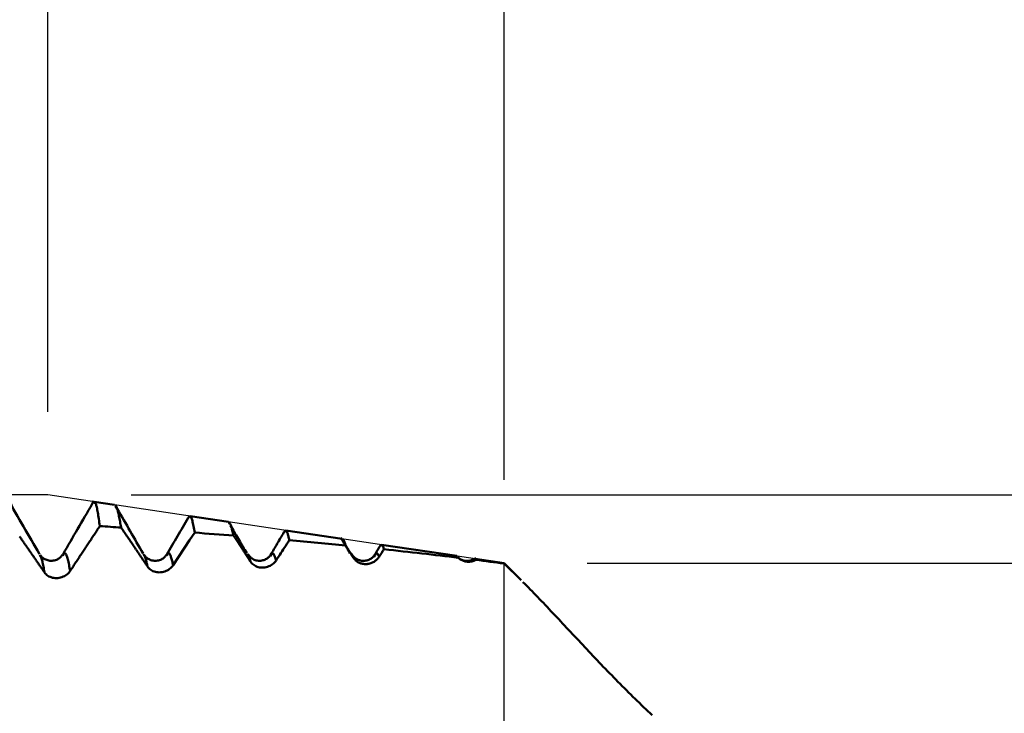
# Model space of a CAD drawing. Extents: x -50 to 107, y -69 to 65.
# Drawn here: x 60 to 72, y 1 to 10 of the extents above; entities that cross this region are included whole.
import ezdxf

# ---------------------------------------------------------------- set-up
doc = ezdxf.new("R2010")
doc.units = 0
doc.header["$PDMODE"] = 1
for name, color, linetype, lineweight in [('1', 4, 'Continuous', 50), ('2', 7, 'Continuous', 25), ('CUT', 1, 'Continuous', 25), ('SK2', 7, 'Continuous', 25)]:
    doc.layers.add(name, color=color, linetype=linetype, lineweight=lineweight)
doc.styles.add('STANDARD 3.5 mm', font='monos.ttf', dxfattribs={"height": 3.5})
doc.dimstyles.new('AM_DIN', dxfattribs={"dimtxt": 3.5, "dimasz": 2.5, "dimexe": 2, "dimexo": 1, "dimgap": 1, "dimtad": 1, "dimdsep": 46, "dimtxsty": 'STANDARD 3.5 mm', "dimcen": 0.09, "dimadec": 0, "dimazin": 2, "dimtm": 1e-09, "dimtfac": 0.707107, "dimtmove": 0, "dimatfit": 3, "dimfxl": 1, "dimtolj": 1, "dimlwd": -1, "dimlwe": -1, "dimarcsym": 0})

# ---------------------------------------------------------------- blocks, each defined once
blk = doc.blocks.new('*D3')
at = {"layer": '2', "color": 0}
for p, q in [((90, 3.25), (90, 21.914)), ((90, 5.75), (90, 8.25)), ((67, 3.25), (92, 3.25)), ((90, -3.25), (90, 3.25)), ((67, -3.25), (92, -3.25)), ((90, -5.75), (90, -8.25))]:
    blk.add_line(p, q, dxfattribs=at)
for points in [[(89.583, 5.75), (90.417, 5.75), (90, 3.25)], [(90.417, -5.75), (89.583, -5.75), (90, -3.25)]]:
    blk.add_solid(points, dxfattribs=at)
at = {"layer": 'DEFPOINTS', "color": 0}
for p in [(66, 3.25), (85, 3.25), (66, -3.25)]:
    blk.add_point(p, dxfattribs=at)
at = {"layer": '2', "color": 0, "insert": (87.138, 15.082), "char_height": 3.5, "attachment_point": 5, "rotation": 90, "style": 'STANDARD 3.5 mm'}
blk.add_mtext('\\A1;%%C6.5', dxfattribs=at)
blk = doc.blocks.new('*D4')
at = {"layer": '2', "color": 0}
for p, q in [((105, 4.069), (105, 29.215)), ((105, 6.569), (105, 9.069)), ((61.52, 4.069), (107, 4.069)), ((105, 4.069), (105, 1.569)), ((105, -1.569), (105, 1.569)), ((105, -4.069), (105, -1.569)), ((61.52, -4.069), (107, -4.069)), ((105, -6.569), (105, -9.069))]:
    blk.add_line(p, q, dxfattribs=at)
for points in [[(104.583, 6.569), (105.417, 6.569), (105, 4.069)], [(104.583, -6.569), (105.417, -6.569), (105, -4.069)]]:
    blk.add_solid(points, dxfattribs=at)
at = {"layer": 'DEFPOINTS', "color": 0}
for p in [(60.52, 4.069), (105, 4.069), (60.52, -4.069)]:
    blk.add_point(p, dxfattribs=at)
at = {"layer": '2', "color": 0, "insert": (102.189, 17.892), "char_height": 3.5, "attachment_point": 5, "rotation": 90, "style": 'STANDARD 3.5 mm'}
blk.add_mtext('\\A1;M8x1.25', dxfattribs=at)
blk = doc.blocks.new('*D5')
at = {"layer": '2', "color": 0}
for p, q in [((60.52, 5.069), (60.52, 32)), ((66, 4.25), (66, 32)), ((58.02, 30), (55.52, 30)), ((60.52, 30), (66, 30)), ((66, 30), (84.543, 30)), ((68.5, 30), (71, 30))]:
    blk.add_line(p, q, dxfattribs=at)
for points in [[(58.02, 29.583), (58.02, 30.417), (60.52, 30)], [(68.5, 30.417), (68.5, 29.583), (66, 30)]]:
    blk.add_solid(points, dxfattribs=at)
at = {"layer": 'DEFPOINTS', "color": 0}
for p in [(66, 25), (60.52, 4.069), (66, 3.25)]:
    blk.add_point(p, dxfattribs=at)
at = {"layer": '2', "color": 0, "insert": (77.772, 35.738), "char_height": 3.5, "attachment_point": 5, "style": 'STANDARD 3.5 mm'}
blk.add_mtext("\\A1;5.48\\P'B'", dxfattribs=at)
blk = doc.blocks.new('*D6')
at = {"layer": '2', "color": 0}
for p, q in [((53, 5.069), (53, 47)), ((66, 4.25), (66, 47)), ((50.5, 45), (48, 45)), ((53, 45), (55.5, 45)), ((55.5, 45), (63.5, 45)), ((66, 45), (63.5, 45)), ((66, 45), (83.224, 45)), ((68.5, 45), (71, 45))]:
    blk.add_line(p, q, dxfattribs=at)
for points in [[(50.5, 45.417), (50.5, 44.583), (53, 45)], [(68.5, 45.417), (68.5, 44.583), (66, 45)]]:
    blk.add_solid(points, dxfattribs=at)
at = {"layer": 'DEFPOINTS', "color": 0}
for p in [(66, 45), (53, 4.069), (66, 3.25)]:
    blk.add_point(p, dxfattribs=at)
at = {"layer": '2', "color": 0, "insert": (76.617, 47.811), "char_height": 3.5, "attachment_point": 5, "style": 'STANDARD 3.5 mm'}
blk.add_mtext('\\A1;13.0', dxfattribs=at)
blk = doc.blocks.new('*D11')
at = {"layer": 'DEFPOINTS', "color": 0}
for p in [(60.52, 60), (60.52, 4.069), (-24, 2.5)]:
    blk.add_point(p, dxfattribs=at)
at = {"layer": 'SK2', "color": 0}
for p, q in [((-24, 5.875), (-24, 62)), ((60.52, 46.875), (60.52, 62)), ((-21.5, 60), (58.02, 60)), ((60.52, 31.875), (60.52, 43.125)), ((60.52, 5.069), (60.52, 28.125))]:
    blk.add_line(p, q, dxfattribs=at)
for points in [[(-21.5, 60.417), (-21.5, 59.583), (-24, 60)], [(58.02, 60.417), (58.02, 59.583), (60.52, 60)]]:
    blk.add_solid(points, dxfattribs=at)
at = {"layer": 'SK2', "color": 0, "insert": (18.26, 62.811), "char_height": 3.5, "attachment_point": 5, "style": 'STANDARD 3.5 mm'}
blk.add_mtext('\\A1;84.5', dxfattribs=at)

msp = doc.modelspace()

# ---------------------------------------------------------------- linework, layer by layer
at = {"layer": '1'}
for p, q in [((61.321, 3.949), (61.076, 3.986)), ((62.689, 3.745), (62.227, 3.814)), ((62.699, 3.728), (62.695, 3.734)), ((64.057, 3.54), (63.378, 3.642)), ((65.432, 3.335), (64.528, 3.47)), ((60.425, 3.336), (60.42, 3.344)), ((60.702, 3.344), (60.699, 3.338)), ((61.675, 3.342), (61.665, 3.355)), ((62.92, 3.337), (62.908, 3.362)), ((62.953, 3.268), (62.92, 3.337)), ((63.199, 3.338), (63.195, 3.332)), ((64.189, 3.315), (64.164, 3.354)), ((64.45, 3.34), (64.44, 3.324)), ((65.429, 3.312), (65.451, 3.315)), ((65.647, 3.301), (65.643, 3.292)), ((66, 3.25), (65.652, 3.302)), ((65.665, 3.289), (65.652, 3.298)), ((66.205, 3.045), (66, 3.25)), ((66, 3.25), (66, 3.245)), ((66, 3.245), (66.205, 3.045))]:
    msp.add_line(p, q, dxfattribs=at)
for points in [[(60.42, 3.358), (60.396, 3.399), (60.372, 3.44), (60.348, 3.482), (60.324, 3.523), (60.3, 3.564), (60.276, 3.605), (60.252, 3.647), (60.228, 3.688), (60.204, 3.729), (60.18, 3.771), (60.156, 3.812), (60.132, 3.853), (60.108, 3.895), (60.085, 3.936), (60.061, 3.977), (60.037, 4.019), (60.013, 4.06)], [(61.073, 3.997), (61.051, 3.96), (61.03, 3.922), (61.008, 3.884), (60.986, 3.847), (60.964, 3.809), (60.942, 3.772), (60.921, 3.734), (60.899, 3.696), (60.877, 3.659), (60.855, 3.621), (60.833, 3.584), (60.812, 3.546), (60.79, 3.508), (60.768, 3.471), (60.746, 3.433), (60.724, 3.396), (60.703, 3.358)], [(61.144, 3.694), (61.14, 3.716), (61.137, 3.737), (61.134, 3.759), (61.131, 3.78), (61.128, 3.8), (61.125, 3.82), (61.122, 3.839), (61.119, 3.857), (61.116, 3.875), (61.113, 3.891), (61.11, 3.906), (61.107, 3.92), (61.104, 3.932), (61.101, 3.943), (61.098, 3.953), (61.095, 3.96), (61.092, 3.967), (61.089, 3.971), (61.086, 3.974), (61.083, 3.975), (61.08, 3.975), (61.077, 3.974), (61.074, 3.972)], [(61.328, 3.932), (61.331, 3.932), (61.334, 3.932), (61.337, 3.931), (61.34, 3.928), (61.343, 3.924), (61.346, 3.918), (61.349, 3.911), (61.352, 3.903), (61.355, 3.893), (61.358, 3.882), (61.361, 3.87), (61.364, 3.857), (61.367, 3.844), (61.37, 3.829), (61.373, 3.814), (61.376, 3.798), (61.38, 3.782), (61.383, 3.765), (61.386, 3.748), (61.389, 3.731), (61.392, 3.713), (61.395, 3.696), (61.398, 3.678)], [(61.664, 3.363), (61.645, 3.397), (61.625, 3.431), (61.606, 3.464), (61.586, 3.498), (61.567, 3.532), (61.547, 3.565), (61.528, 3.599), (61.508, 3.633), (61.489, 3.666), (61.47, 3.7), (61.45, 3.734), (61.431, 3.767), (61.411, 3.801), (61.392, 3.834), (61.372, 3.868), (61.353, 3.902), (61.333, 3.935)], [(62.22, 3.819), (62.204, 3.792), (62.188, 3.765), (62.172, 3.737), (62.156, 3.71), (62.14, 3.683), (62.125, 3.655), (62.109, 3.628), (62.093, 3.6), (62.077, 3.573), (62.061, 3.546), (62.045, 3.518), (62.029, 3.491), (62.013, 3.463), (61.998, 3.436), (61.982, 3.409), (61.966, 3.381), (61.95, 3.354)], [(62.283, 3.616), (62.279, 3.636), (62.276, 3.655), (62.272, 3.675), (62.269, 3.693), (62.265, 3.711), (62.262, 3.728), (62.258, 3.743), (62.255, 3.758), (62.252, 3.77), (62.248, 3.781), (62.245, 3.79), (62.241, 3.797), (62.238, 3.801), (62.235, 3.803), (62.232, 3.803), (62.228, 3.803), (62.225, 3.801)], [(61.144, 3.694), (61.136, 3.683), (61.128, 3.671), (61.121, 3.66), (61.113, 3.648), (61.106, 3.637), (61.098, 3.625), (61.091, 3.614), (61.083, 3.602), (61.075, 3.591), (61.068, 3.58), (61.06, 3.568), (61.053, 3.557), (61.045, 3.545), (61.038, 3.534), (61.03, 3.522), (61.023, 3.511), (61.015, 3.499), (61.007, 3.488), (61, 3.476), (60.992, 3.465), (60.985, 3.453), (60.977, 3.442), (60.97, 3.431), (60.962, 3.419), (60.954, 3.408), (60.947, 3.396), (60.939, 3.385), (60.932, 3.373), (60.924, 3.362), (60.917, 3.35), (60.909, 3.339), (60.901, 3.327), (60.894, 3.316), (60.886, 3.305), (60.879, 3.293), (60.871, 3.282), (60.864, 3.27), (60.856, 3.259), (60.848, 3.247), (60.841, 3.236), (60.833, 3.224), (60.826, 3.213), (60.818, 3.201), (60.811, 3.19), (60.803, 3.179), (60.796, 3.167), (60.788, 3.156)], [(61.716, 3.208), (61.711, 3.216), (61.706, 3.223), (61.701, 3.231), (61.696, 3.238), (61.691, 3.245), (61.687, 3.253), (61.682, 3.26), (61.677, 3.267), (61.672, 3.275), (61.667, 3.282), (61.662, 3.289), (61.657, 3.297), (61.652, 3.304), (61.647, 3.311), (61.642, 3.319), (61.637, 3.326), (61.632, 3.333), (61.627, 3.341), (61.622, 3.348), (61.618, 3.356), (61.613, 3.363), (61.608, 3.37), (61.603, 3.378), (61.598, 3.385), (61.593, 3.392), (61.588, 3.4), (61.583, 3.407), (61.578, 3.414), (61.573, 3.422), (61.568, 3.429), (61.563, 3.436), (61.558, 3.444), (61.553, 3.451), (61.548, 3.458), (61.543, 3.466), (61.538, 3.473), (61.533, 3.48), (61.528, 3.488), (61.523, 3.495), (61.518, 3.502), (61.513, 3.51), (61.508, 3.517), (61.503, 3.524), (61.498, 3.532), (61.493, 3.539), (61.488, 3.546), (61.483, 3.553), (61.478, 3.561), (61.473, 3.568), (61.468, 3.575), (61.463, 3.583), (61.458, 3.59), (61.453, 3.597), (61.448, 3.605), (61.443, 3.612), (61.438, 3.619), (61.433, 3.627), (61.428, 3.634), (61.423, 3.641), (61.418, 3.649), (61.413, 3.656), (61.408, 3.663), (61.403, 3.67), (61.398, 3.678)], [(62.689, 3.731), (62.693, 3.731), (62.696, 3.732), (62.699, 3.731), (62.703, 3.729), (62.706, 3.726), (62.71, 3.721), (62.713, 3.714), (62.717, 3.705), (62.72, 3.695), (62.724, 3.684), (62.728, 3.671), (62.731, 3.658), (62.735, 3.643), (62.739, 3.628), (62.742, 3.612), (62.746, 3.596), (62.749, 3.58)], [(62.908, 3.367), (62.896, 3.387), (62.885, 3.407), (62.873, 3.426), (62.862, 3.446), (62.851, 3.466), (62.839, 3.485), (62.828, 3.505), (62.816, 3.525), (62.805, 3.544), (62.794, 3.564), (62.782, 3.584), (62.771, 3.603), (62.759, 3.623), (62.748, 3.643), (62.737, 3.662), (62.725, 3.682), (62.714, 3.702)], [(60.479, 3.137), (60.473, 3.145), (60.467, 3.154), (60.461, 3.163), (60.455, 3.172), (60.449, 3.181), (60.442, 3.19), (60.436, 3.199), (60.43, 3.207), (60.424, 3.216), (60.418, 3.225), (60.412, 3.234), (60.406, 3.243), (60.4, 3.252), (60.394, 3.261), (60.387, 3.269), (60.381, 3.278), (60.375, 3.287), (60.369, 3.296), (60.363, 3.305), (60.357, 3.314), (60.351, 3.322), (60.345, 3.331), (60.338, 3.34), (60.332, 3.349), (60.326, 3.358), (60.32, 3.367), (60.314, 3.375), (60.308, 3.384), (60.302, 3.393), (60.295, 3.402), (60.289, 3.411), (60.283, 3.42), (60.277, 3.428), (60.271, 3.437), (60.265, 3.446), (60.259, 3.455), (60.252, 3.464), (60.246, 3.473), (60.24, 3.481), (60.234, 3.49), (60.228, 3.499), (60.222, 3.508), (60.215, 3.517), (60.209, 3.525), (60.203, 3.534), (60.197, 3.543), (60.191, 3.552), (60.185, 3.561), (60.178, 3.569)], [(62.953, 3.268), (62.95, 3.273), (62.946, 3.278), (62.943, 3.283), (62.94, 3.288), (62.937, 3.293), (62.934, 3.297), (62.931, 3.302), (62.928, 3.307), (62.924, 3.312), (62.921, 3.317), (62.918, 3.322), (62.915, 3.327), (62.912, 3.332), (62.909, 3.337), (62.906, 3.342), (62.902, 3.346), (62.899, 3.351), (62.896, 3.356), (62.893, 3.361), (62.89, 3.366), (62.887, 3.371), (62.883, 3.376), (62.88, 3.381), (62.877, 3.386), (62.874, 3.39), (62.871, 3.395), (62.868, 3.4), (62.864, 3.405), (62.861, 3.41), (62.858, 3.415), (62.855, 3.42), (62.852, 3.425), (62.849, 3.429), (62.845, 3.434), (62.842, 3.439), (62.839, 3.444), (62.836, 3.449), (62.833, 3.454), (62.829, 3.459), (62.826, 3.464), (62.823, 3.468), (62.82, 3.473), (62.817, 3.478), (62.813, 3.483), (62.81, 3.488), (62.807, 3.493), (62.804, 3.498), (62.801, 3.503), (62.798, 3.507), (62.794, 3.512), (62.791, 3.517), (62.788, 3.522), (62.785, 3.527), (62.782, 3.532), (62.778, 3.537), (62.775, 3.541), (62.772, 3.546), (62.769, 3.551), (62.766, 3.556), (62.762, 3.561), (62.759, 3.566), (62.756, 3.571), (62.753, 3.576), (62.749, 3.58)], [(63.365, 3.638), (63.355, 3.621), (63.345, 3.603), (63.335, 3.586), (63.325, 3.569), (63.315, 3.552), (63.305, 3.535), (63.295, 3.518), (63.285, 3.5), (63.275, 3.483), (63.265, 3.466), (63.255, 3.449), (63.245, 3.432), (63.235, 3.415), (63.225, 3.397), (63.215, 3.38), (63.205, 3.363), (63.195, 3.346)], [(63.42, 3.524), (63.418, 3.536), (63.415, 3.548), (63.412, 3.56), (63.41, 3.571), (63.407, 3.582), (63.404, 3.592), (63.402, 3.601), (63.399, 3.609), (63.396, 3.616), (63.394, 3.622), (63.391, 3.627), (63.389, 3.63), (63.386, 3.632), (63.383, 3.632), (63.381, 3.632), (63.378, 3.631), (63.376, 3.63)], [(64.149, 3.366), (64.143, 3.377), (64.136, 3.389), (64.129, 3.4), (64.123, 3.411), (64.116, 3.423), (64.11, 3.434), (64.103, 3.445), (64.097, 3.456), (64.09, 3.468), (64.084, 3.479), (64.077, 3.49), (64.07, 3.502), (64.064, 3.513), (64.057, 3.524), (64.051, 3.536), (64.044, 3.547), (64.038, 3.558)], [(63.42, 3.524), (63.406, 3.502), (63.392, 3.48), (63.377, 3.458), (63.363, 3.436), (63.348, 3.414), (63.334, 3.392), (63.319, 3.37), (63.305, 3.347), (63.291, 3.325), (63.276, 3.303), (63.262, 3.281)], [(64.055, 3.528), (64.058, 3.528), (64.06, 3.529), (64.063, 3.529), (64.065, 3.529), (64.068, 3.528), (64.07, 3.527), (64.073, 3.525), (64.075, 3.522), (64.078, 3.518), (64.08, 3.513), (64.083, 3.507), (64.085, 3.5), (64.088, 3.493), (64.091, 3.486), (64.093, 3.478), (64.096, 3.47), (64.098, 3.462)], [(64.189, 3.315), (64.187, 3.32), (64.184, 3.324), (64.181, 3.329), (64.178, 3.333), (64.175, 3.338), (64.172, 3.343), (64.17, 3.347), (64.167, 3.352), (64.164, 3.356), (64.161, 3.361), (64.158, 3.366), (64.155, 3.37), (64.153, 3.375), (64.15, 3.379), (64.147, 3.384), (64.144, 3.388), (64.141, 3.393), (64.138, 3.398), (64.135, 3.402), (64.133, 3.407), (64.13, 3.411), (64.127, 3.416), (64.124, 3.421), (64.121, 3.425), (64.118, 3.43), (64.116, 3.434), (64.113, 3.439), (64.11, 3.443), (64.107, 3.448), (64.104, 3.453), (64.101, 3.457), (64.098, 3.462)], [(64.52, 3.474), (64.515, 3.466), (64.51, 3.458), (64.506, 3.45), (64.501, 3.442), (64.496, 3.434), (64.492, 3.426), (64.487, 3.418), (64.482, 3.41), (64.477, 3.401), (64.473, 3.393), (64.468, 3.385), (64.463, 3.376), (64.459, 3.368), (64.454, 3.359), (64.449, 3.351), (64.444, 3.342), (64.44, 3.334)], [(64.557, 3.416), (64.555, 3.421), (64.553, 3.427), (64.551, 3.433), (64.55, 3.438), (64.548, 3.443), (64.546, 3.447), (64.544, 3.451), (64.542, 3.454), (64.541, 3.457), (64.539, 3.459), (64.537, 3.46), (64.535, 3.461), (64.533, 3.461), (64.532, 3.461), (64.53, 3.46), (64.528, 3.459), (64.526, 3.458)], [(60.479, 3.137), (60.476, 3.155), (60.472, 3.173), (60.469, 3.19), (60.466, 3.207), (60.463, 3.224), (60.459, 3.24), (60.456, 3.255), (60.453, 3.269), (60.45, 3.282), (60.447, 3.293), (60.443, 3.303), (60.44, 3.312), (60.437, 3.319), (60.434, 3.324), (60.431, 3.329), (60.428, 3.332), (60.425, 3.336)], [(60.698, 3.351), (60.691, 3.343), (60.684, 3.335), (60.677, 3.327), (60.669, 3.319), (60.661, 3.312), (60.652, 3.305), (60.643, 3.299), (60.633, 3.293), (60.621, 3.288), (60.609, 3.284), (60.596, 3.281), (60.583, 3.279), (60.57, 3.278), (60.557, 3.278), (60.543, 3.278), (60.53, 3.28), (60.518, 3.283), (60.506, 3.287), (60.495, 3.291), (60.484, 3.296), (60.475, 3.301), (60.466, 3.306), (60.458, 3.312), (60.451, 3.318), (60.445, 3.324), (60.44, 3.33), (60.435, 3.336), (60.43, 3.341), (60.426, 3.347)], [(60.788, 3.156), (60.784, 3.174), (60.78, 3.193), (60.776, 3.211), (60.773, 3.229), (60.769, 3.246), (60.765, 3.263), (60.761, 3.279), (60.757, 3.294), (60.754, 3.308), (60.75, 3.32), (60.746, 3.332), (60.743, 3.342), (60.739, 3.351), (60.735, 3.358), (60.732, 3.364), (60.728, 3.368), (60.724, 3.37), (60.721, 3.37), (60.717, 3.368), (60.713, 3.364), (60.71, 3.358), (60.706, 3.351), (60.702, 3.344)], [(61.948, 3.351), (61.941, 3.343), (61.934, 3.335), (61.927, 3.327), (61.92, 3.319), (61.912, 3.312), (61.903, 3.305), (61.894, 3.299), (61.884, 3.294), (61.873, 3.289), (61.861, 3.285), (61.848, 3.282), (61.835, 3.28), (61.822, 3.278), (61.809, 3.278), (61.796, 3.278), (61.783, 3.28), (61.77, 3.282), (61.758, 3.286), (61.747, 3.29), (61.736, 3.295), (61.726, 3.3), (61.717, 3.306), (61.709, 3.312), (61.702, 3.318), (61.695, 3.324), (61.69, 3.33), (61.685, 3.336), (61.68, 3.343), (61.675, 3.349)], [(61.716, 3.208), (61.713, 3.22), (61.711, 3.232), (61.708, 3.243), (61.706, 3.254), (61.704, 3.265), (61.701, 3.276), (61.699, 3.286), (61.696, 3.295), (61.694, 3.304), (61.691, 3.311), (61.689, 3.318), (61.686, 3.324), (61.684, 3.329), (61.682, 3.333), (61.679, 3.337), (61.677, 3.339), (61.675, 3.342)], [(62.025, 3.224), (62.022, 3.238), (62.018, 3.251), (62.015, 3.265), (62.011, 3.278), (62.008, 3.29), (62.005, 3.302), (62.001, 3.313), (61.998, 3.324), (61.995, 3.333), (61.992, 3.342), (61.988, 3.35), (61.985, 3.356), (61.982, 3.361), (61.979, 3.365), (61.976, 3.368), (61.972, 3.369), (61.969, 3.369), (61.966, 3.367), (61.963, 3.363), (61.959, 3.358), (61.956, 3.353), (61.953, 3.346), (61.95, 3.339)], [(63.198, 3.351), (63.194, 3.345), (63.19, 3.339), (63.185, 3.334), (63.181, 3.328), (63.175, 3.323), (63.169, 3.317), (63.162, 3.311), (63.154, 3.306), (63.146, 3.3), (63.136, 3.295), (63.125, 3.29), (63.114, 3.286), (63.102, 3.283), (63.09, 3.28), (63.076, 3.278), (63.063, 3.278), (63.049, 3.278), (63.035, 3.279), (63.022, 3.282), (63.009, 3.286), (62.996, 3.29), (62.984, 3.296), (62.973, 3.303), (62.963, 3.31), (62.954, 3.319), (62.945, 3.328), (62.937, 3.337), (62.929, 3.347), (62.92, 3.357)], [(63.262, 3.281), (63.258, 3.293), (63.254, 3.304), (63.251, 3.316), (63.247, 3.326), (63.243, 3.336), (63.239, 3.345), (63.236, 3.353), (63.232, 3.359), (63.228, 3.364), (63.225, 3.367), (63.221, 3.369), (63.217, 3.368), (63.214, 3.365), (63.21, 3.36), (63.206, 3.353), (63.203, 3.346), (63.199, 3.338)], [(64.45, 3.354), (64.443, 3.345), (64.437, 3.337), (64.43, 3.329), (64.423, 3.322), (64.415, 3.314), (64.407, 3.307), (64.398, 3.301), (64.388, 3.295), (64.377, 3.29), (64.365, 3.286), (64.353, 3.282), (64.34, 3.279), (64.327, 3.278), (64.314, 3.277), (64.301, 3.277), (64.288, 3.278), (64.274, 3.281), (64.262, 3.284), (64.249, 3.288), (64.238, 3.293), (64.227, 3.299), (64.217, 3.306), (64.207, 3.313), (64.199, 3.32), (64.191, 3.329), (64.184, 3.337), (64.177, 3.346), (64.171, 3.355), (64.164, 3.364)], [(64.498, 3.325), (64.492, 3.316), (64.486, 3.308), (64.479, 3.3), (64.472, 3.292), (64.464, 3.285), (64.456, 3.279), (64.447, 3.272), (64.438, 3.266), (64.429, 3.261), (64.419, 3.256), (64.408, 3.252), (64.398, 3.248), (64.387, 3.245), (64.376, 3.242), (64.365, 3.24), (64.354, 3.238), (64.344, 3.238), (64.333, 3.238), (64.322, 3.238), (64.311, 3.239), (64.301, 3.241), (64.291, 3.243), (64.281, 3.246), (64.271, 3.249), (64.262, 3.253), (64.253, 3.258), (64.244, 3.262), (64.236, 3.268), (64.228, 3.273), (64.22, 3.279), (64.213, 3.286), (64.206, 3.293), (64.2, 3.3), (64.195, 3.307), (64.189, 3.315)], [(64.498, 3.325), (64.495, 3.331), (64.493, 3.338), (64.49, 3.344), (64.487, 3.35), (64.484, 3.355), (64.481, 3.36), (64.479, 3.363), (64.476, 3.366), (64.473, 3.368), (64.47, 3.368), (64.467, 3.368), (64.464, 3.365), (64.462, 3.362), (64.459, 3.357), (64.456, 3.352), (64.453, 3.346), (64.45, 3.34)], [(64.557, 3.416), (64.552, 3.407), (64.546, 3.399), (64.541, 3.391), (64.536, 3.382), (64.53, 3.374), (64.525, 3.366), (64.52, 3.358), (64.514, 3.349), (64.509, 3.341), (64.504, 3.333), (64.498, 3.325)], [(65.662, 3.311), (65.655, 3.306), (65.648, 3.302), (65.64, 3.298), (65.633, 3.294), (65.626, 3.29), (65.618, 3.287), (65.611, 3.284), (65.603, 3.281), (65.595, 3.279), (65.587, 3.277), (65.579, 3.276), (65.57, 3.275), (65.562, 3.275), (65.553, 3.275), (65.544, 3.276), (65.536, 3.277), (65.527, 3.278), (65.518, 3.28), (65.51, 3.282), (65.501, 3.284), (65.493, 3.287), (65.485, 3.29), (65.477, 3.294), (65.47, 3.298), (65.463, 3.303), (65.457, 3.308), (65.451, 3.314), (65.446, 3.32), (65.44, 3.326)], [(65.665, 3.289), (65.655, 3.284), (65.646, 3.28), (65.636, 3.276), (65.626, 3.273), (65.615, 3.27), (65.605, 3.268), (65.595, 3.267), (65.584, 3.266), (65.574, 3.266), (65.563, 3.266), (65.553, 3.267), (65.543, 3.268), (65.533, 3.27), (65.524, 3.273), (65.514, 3.276), (65.505, 3.279), (65.497, 3.283), (65.488, 3.287), (65.48, 3.292), (65.472, 3.297), (65.465, 3.303), (65.458, 3.309), (65.451, 3.315)], [(62.025, 3.224), (62.016, 3.212), (62.005, 3.2), (61.994, 3.189), (61.981, 3.179), (61.968, 3.17), (61.954, 3.162), (61.939, 3.155), (61.923, 3.149), (61.907, 3.144), (61.891, 3.141), (61.875, 3.139), (61.858, 3.138), (61.842, 3.139), (61.827, 3.141), (61.811, 3.144), (61.796, 3.149), (61.782, 3.154), (61.769, 3.161), (61.756, 3.169), (61.744, 3.177), (61.734, 3.187), (61.724, 3.197), (61.716, 3.208)], [(63.262, 3.281), (63.253, 3.268), (63.242, 3.257), (63.231, 3.246), (63.218, 3.235), (63.204, 3.226), (63.19, 3.218), (63.175, 3.211), (63.159, 3.205), (63.143, 3.2), (63.127, 3.197), (63.111, 3.195), (63.094, 3.195), (63.078, 3.196), (63.062, 3.198), (63.047, 3.201), (63.032, 3.206), (63.018, 3.212), (63.005, 3.219), (62.992, 3.227), (62.981, 3.236), (62.97, 3.246), (62.961, 3.257), (62.953, 3.268)], [(60.788, 3.156), (60.779, 3.143), (60.769, 3.132), (60.757, 3.121), (60.745, 3.111), (60.731, 3.102), (60.717, 3.094), (60.702, 3.087), (60.687, 3.081), (60.671, 3.076), (60.655, 3.072), (60.639, 3.07), (60.622, 3.069), (60.606, 3.07), (60.59, 3.071), (60.575, 3.074), (60.56, 3.079), (60.546, 3.084), (60.532, 3.09), (60.52, 3.098), (60.508, 3.106), (60.497, 3.115), (60.487, 3.126), (60.479, 3.137)], [(66.228, 3.022), (66.25, 3), (66.272, 2.978), (66.294, 2.955), (66.316, 2.933), (66.338, 2.91), (66.36, 2.887), (66.383, 2.864), (66.405, 2.84), (66.427, 2.817), (66.45, 2.793), (66.473, 2.77), (66.495, 2.746), (66.518, 2.722), (66.541, 2.697), (66.564, 2.673), (66.587, 2.648), (66.61, 2.624), (66.634, 2.599), (66.657, 2.574), (66.681, 2.549), (66.704, 2.523), (66.728, 2.498), (66.752, 2.473), (66.776, 2.447), (66.8, 2.421), (66.824, 2.395), (66.848, 2.369), (66.873, 2.343), (66.897, 2.317), (66.922, 2.291), (66.946, 2.265), (66.971, 2.239), (66.995, 2.213), (67.02, 2.187), (67.045, 2.161), (67.069, 2.134), (67.094, 2.108), (67.119, 2.082), (67.144, 2.056), (67.168, 2.03), (67.193, 2.004), (67.218, 1.978), (67.243, 1.952), (67.268, 1.926), (67.294, 1.9), (67.319, 1.875), (67.344, 1.849), (67.369, 1.823), (67.395, 1.797), (67.42, 1.771), (67.446, 1.745), (67.472, 1.72), (67.497, 1.694), (67.523, 1.669), (67.549, 1.643), (67.575, 1.618), (67.601, 1.593), (67.626, 1.568), (67.652, 1.543), (67.678, 1.518), (67.704, 1.493), (67.729, 1.469), (67.755, 1.445), (67.78, 1.421)]]:
    msp.add_lwpolyline(points, dxfattribs=at)
at = {"layer": '1', "flags": 128}
msp.add_lwpolyline([(62.283, 3.616), (62.222, 3.524), (62.025, 3.224)], dxfattribs=at)
at = {"layer": '1'}
for start_param, end_param in [(0.371881, 0.376948), (0.343846, 0.353769), (0.313521, 0.329091), (0.280009, 0.30256), (0.26528, 0.274376)]:
    msp.add_ellipse((-64.485, -11.385), major_axis=(135.434, 12.847), ratio=0.062854, start_param=start_param, end_param=end_param, dxfattribs=at)
at = {"layer": 'CUT'}
msp.add_lwpolyline([(53, 4.069), (53, 0), (66, 0), (66, 3.25), (60.52, 4.069)], close=True, dxfattribs=at)

# ---------------------------------------------------------------- dimensions: what is measured, and where the dimension line sits
at = {"layer": '2'}
dim = msp.add_linear_dim(base=(66, 45), p1=(53, 4.069), p2=(66, 3.25), dimstyle='AM_DIN', override={"dimdec": 1, "dimzin": 0}, dxfattribs=at)
dim.commit()
dim.dimension.update_dxf_attribs({"geometry": '*D6', "text_midpoint": (76.617, 45), "dimtype": 160})
dim = msp.add_linear_dim(base=(66, 30), p1=(60.52, 4.069), p2=(66, 3.25), text="<>\\P'B'", dimstyle='AM_DIN', dxfattribs=at)
dim.commit()
dim.dimension.update_dxf_attribs({"geometry": '*D5', "text_midpoint": (77.772, 30), "dimtype": 160})
for base, p1, p2, text, picture, middle in [((105, 4.069), (60.52, -4.069), (60.52, 4.069), 'M8x1.25', '*D4', (105, 17.892)), ((90, 3.25), (66, -3.25), (66, 3.25), '%%C<>', '*D3', (90, 15.082))]:
    dim = msp.add_linear_dim(base=base, p1=p1, p2=p2, angle=90, text=text, dimstyle='AM_DIN', dxfattribs=at)
    dim.commit()
    dim.dimension.update_dxf_attribs({"geometry": picture, "text_midpoint": middle, "dimtype": 160})
at = {"layer": 'SK2'}
dim = msp.add_linear_dim(base=(60.52, 60), p1=(-24, 2.5), p2=(60.52, 4.069), dimstyle='AM_DIN', override={"dimdec": 1, "dimzin": 0}, dxfattribs=at)
dim.commit()
dim.dimension.update_dxf_attribs({"geometry": '*D11', "text_midpoint": (18.26, 60), "dimtype": 160})

doc.saveas('drawing.dxf')
